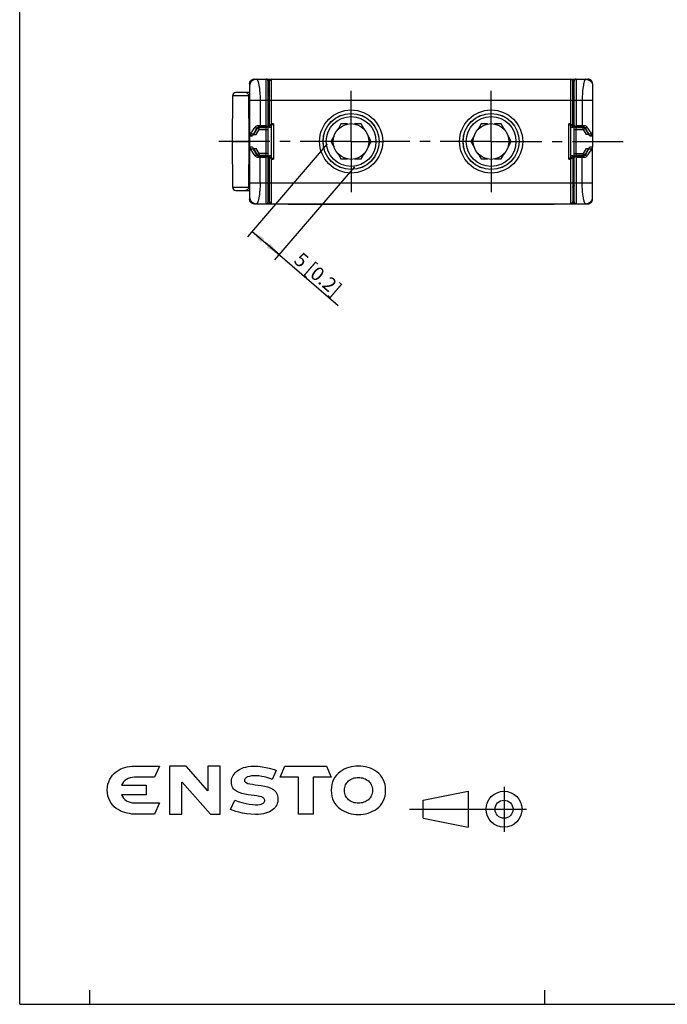
# Model space of a CAD drawing. Units: millimetres. Extents: x 12 to 202, y 7 to 290.
# Drawn here: x 17 to 110, y 7 to 148 of the extents above; entities that cross this region are included whole.
import ezdxf

# ---------------------------------------------------------------- set-up
doc = ezdxf.new("R2010")
doc.units = ezdxf.units.MM
doc.header["$LTSCALE"] = 19.36
doc.linetypes.add('CENTER', pattern=[0.6, 0.375, -0.075, 0.075, -0.075])
doc.layers.get('0').update_dxf_attribs({"linetype": 'CONTINUOUS'})
doc.layers.add('EDGEFEAT', color=7, linetype='CONTINUOUS')
doc.layers.add('NOGEOM', color=7, linetype='CONTINUOUS')
doc.styles.get("Standard").update_dxf_attribs({"font": 'arial.ttf'})
doc.dimstyles.new('DIMSTYLE_5', dxfattribs={"dimtxt": 2, "dimasz": 2, "dimexe": 1, "dimexo": 1.5, "dimgap": 0.5, "dimtad": 1, "dimdec": 0, "dimdsep": 46, "dimtxsty": 'STANDARD', "dimblk": '_FILLED', "dimblk1": '_FILLED', "dimblk2": '_FILLED', "dimcen": 0.09, "dimadec": 0, "dimazin": 0, "dimtp": 0.1, "dimtm": 0.1, "dimtfac": 1, "dimtdec": 0, "dimtofl": 0, "dimtmove": 0, "dimatfit": 3, "dimldrblk": '_FILLED', "dimfxl": 1, "dimtolj": 1, "dimarcsym": 0})

# ---------------------------------------------------------------- blocks, each defined once
blk = doc.blocks.new('SYMBOL_3_BL0', base_point=(49.39, 37.58))
at = {"color": 7, "linetype": 'CONTINUOUS'}
for p, q in [((31.67, 40.72), (32.01, 40.84)), ((32.01, 40.84), (32.35, 40.93)), ((32.35, 40.93), (32.69, 40.99)), ((32.69, 40.99), (33.03, 41.02)), ((33.03, 41.02), (33.38, 41.03)), ((33.38, 41.03), (36.95, 41.03)), ((36.95, 41.03), (36.26, 39.43)), ((40.77, 41.02), (38.39, 41.02)), ((38.39, 41.02), (38.39, 40.57)), ((43.88, 37.51), (40.77, 41.02)), ((45.65, 41.02), (43.88, 41.02)), ((43.88, 41.02), (43.88, 40.57)), ((45.65, 40.57), (45.65, 41.02)), ((48.67, 40.7), (48.95, 40.82)), ((48.95, 40.82), (49.29, 40.9)), ((49.29, 40.9), (49.65, 40.97)), ((49.65, 40.97), (50.03, 41.02)), ((50.03, 41.02), (50.47, 41.03)), ((50.47, 41.03), (51.05, 41.01)), ((51.05, 41.01), (51.62, 40.94)), ((51.62, 40.94), (52.15, 40.85)), ((52.15, 40.85), (52.61, 40.75)), ((54.21, 39.44), (54.88, 41.02)), ((54.88, 41.02), (60.82, 41.02)), ((60.82, 41.02), (61.51, 39.44)), ((64, 40.83), (63.68, 40.72)), ((64.35, 40.93), (64, 40.83)), ((64.7, 40.99), (64.35, 40.93)), ((65.03, 41.02), (64.7, 40.99)), ((65.38, 41.03), (65.03, 41.02)), ((65.73, 41.02), (65.38, 41.03)), ((66.08, 40.99), (65.73, 41.02)), ((66.41, 40.93), (66.08, 40.99)), ((66.76, 40.83), (66.41, 40.93)), ((67.1, 40.72), (66.76, 40.83)), ((29.86, 39.16), (30.04, 39.46)), ((30.04, 39.46), (30.26, 39.75)), ((30.26, 39.75), (30.5, 40)), ((30.5, 40), (30.76, 40.22)), ((30.76, 40.22), (31.05, 40.41)), ((31.05, 40.41), (31.36, 40.58)), ((31.36, 40.58), (31.67, 40.72)), ((33.08, 39.41), (32.78, 39.35)), ((33.39, 39.43), (33.08, 39.41)), ((36.26, 39.43), (33.39, 39.43)), ((38.39, 40.57), (38.39, 34.66)), ((43.88, 40.57), (43.88, 37.51)), ((45.65, 34.66), (45.65, 40.57)), ((47.32, 39.32), (47.41, 39.51)), ((47.41, 39.51), (47.5, 39.7)), ((47.5, 39.7), (47.62, 39.89)), ((47.62, 39.89), (47.78, 40.07)), ((47.78, 40.07), (47.96, 40.25)), ((47.96, 40.25), (48.16, 40.42)), ((48.16, 40.42), (48.4, 40.57)), ((48.4, 40.57), (48.67, 40.7)), ((49.43, 39.44), (49.34, 39.38)), ((49.55, 39.5), (49.43, 39.44)), ((49.82, 39.57), (49.55, 39.5)), ((50.11, 39.62), (49.82, 39.57)), ((50.37, 39.64), (50.11, 39.62)), ((50.79, 39.65), (50.37, 39.64)), ((51.16, 39.63), (50.79, 39.65)), ((51.56, 39.57), (51.16, 39.63)), ((51.94, 39.49), (51.56, 39.57)), ((52.3, 39.39), (51.94, 39.49)), ((52.87, 39.21), (52.3, 39.39)), ((52.61, 40.75), (53.33, 40.53)), ((53.65, 40.42), (53.08, 39.13)), ((53.33, 40.53), (53.65, 40.42)), ((56.81, 39.43), (54.21, 39.44)), ((56.81, 34.19), (56.81, 39.43)), ((61.51, 39.44), (58.93, 39.44)), ((58.93, 39.44), (58.93, 34.19)), ((62.02, 39.45), (61.84, 39.14)), ((62.24, 39.74), (62.02, 39.45)), ((62.49, 39.99), (62.24, 39.74)), ((62.75, 40.22), (62.49, 39.99)), ((63.04, 40.41), (62.75, 40.22)), ((63.35, 40.58), (63.04, 40.41)), ((63.68, 40.72), (63.35, 40.58)), ((64.97, 39.38), (65.18, 39.4)), ((65.18, 39.4), (65.38, 39.41)), ((65.38, 39.41), (65.59, 39.4)), ((65.59, 39.4), (65.79, 39.38)), ((67.41, 40.58), (67.1, 40.72)), ((67.72, 40.41), (67.41, 40.58)), ((68.01, 40.22), (67.72, 40.41)), ((68.29, 39.99), (68.01, 40.22)), ((68.53, 39.74), (68.29, 39.99)), ((68.74, 39.45), (68.53, 39.74)), ((68.92, 39.14), (68.74, 39.45)), ((29.51, 37.61), (29.54, 38.05)), ((29.54, 38.05), (29.61, 38.44)), ((29.61, 38.44), (29.72, 38.81)), ((29.72, 38.81), (29.86, 39.16)), ((31.66, 38.55), (31.54, 38.3)), ((31.54, 38.3), (35.05, 38.3)), ((31.83, 38.78), (31.66, 38.55)), ((32.02, 38.97), (31.83, 38.78)), ((32.25, 39.13), (32.02, 38.97)), ((32.5, 39.26), (32.25, 39.13)), ((32.78, 39.35), (32.5, 39.26)), ((35.05, 38.3), (35.05, 36.92)), ((40.17, 38.73), (40.19, 38.75)), ((40.17, 34.66), (40.17, 38.73)), ((40.19, 38.75), (44.26, 34.19)), ((47.23, 38.75), (47.24, 38.93)), ((47.25, 38.53), (47.23, 38.75)), ((47.24, 38.93), (47.27, 39.13)), ((47.29, 38.31), (47.25, 38.53)), ((47.27, 39.13), (47.32, 39.32)), ((47.35, 38.13), (47.29, 38.31)), ((47.43, 37.95), (47.35, 38.13)), ((49.13, 39.1), (49.12, 38.98)), ((49.12, 38.98), (49.13, 38.89)), ((49.18, 39.21), (49.13, 39.1)), ((49.13, 38.89), (49.18, 38.8)), ((49.24, 39.29), (49.18, 39.21)), ((49.18, 38.8), (49.24, 38.73)), ((49.34, 39.38), (49.24, 39.29)), ((49.24, 38.73), (49.33, 38.67)), ((49.33, 38.67), (49.57, 38.56)), ((49.57, 38.56), (49.87, 38.49)), ((49.87, 38.49), (50.23, 38.43)), ((50.23, 38.43), (50.63, 38.38)), ((50.63, 38.38), (51.51, 38.26)), ((51.51, 38.26), (51.95, 38.18)), ((51.95, 38.18), (52.39, 38.07)), ((52.39, 38.07), (52.78, 37.93)), ((53.08, 39.13), (52.87, 39.21)), ((61.52, 38.01), (61.49, 37.58)), ((61.59, 38.42), (61.52, 38.01)), ((61.7, 38.79), (61.59, 38.42)), ((61.84, 39.14), (61.7, 38.79)), ((63.4, 37.78), (63.43, 37.99)), ((63.43, 37.99), (63.47, 38.17)), ((63.47, 38.17), (63.55, 38.35)), ((63.55, 38.35), (63.63, 38.5)), ((63.63, 38.5), (63.73, 38.66)), ((63.73, 38.66), (63.85, 38.79)), ((63.85, 38.79), (63.97, 38.92)), ((63.97, 38.92), (64.11, 39.03)), ((64.11, 39.03), (64.27, 39.13)), ((64.27, 39.13), (64.43, 39.21)), ((64.43, 39.21), (64.6, 39.28)), ((64.6, 39.28), (64.78, 39.34)), ((64.78, 39.34), (64.97, 39.38)), ((65.79, 39.38), (65.98, 39.34)), ((65.98, 39.34), (66.16, 39.28)), ((66.16, 39.28), (66.34, 39.21)), ((66.34, 39.21), (66.5, 39.13)), ((66.5, 39.13), (66.65, 39.03)), ((66.65, 39.03), (66.8, 38.92)), ((66.8, 38.92), (66.93, 38.79)), ((66.93, 38.79), (67.04, 38.66)), ((67.04, 38.66), (67.13, 38.5)), ((67.13, 38.5), (67.22, 38.35)), ((67.22, 38.35), (67.29, 38.17)), ((67.29, 38.17), (67.34, 37.99)), ((67.34, 37.99), (67.37, 37.78)), ((69.07, 38.79), (68.92, 39.14)), ((69.19, 38.42), (69.07, 38.79)), ((69.25, 38.01), (69.19, 38.42)), ((69.27, 37.58), (69.25, 38.01)), ((29.54, 37.18), (29.51, 37.61)), ((29.61, 36.77), (29.54, 37.18)), ((29.72, 36.4), (29.61, 36.77)), ((35.05, 36.92), (31.54, 36.92)), ((31.54, 36.92), (31.66, 36.67)), ((31.66, 36.67), (31.83, 36.45)), ((47.54, 37.81), (47.43, 37.95)), ((47.67, 37.66), (47.54, 37.81)), ((47.81, 37.54), (47.67, 37.66)), ((47.97, 37.43), (47.81, 37.54)), ((48.15, 37.34), (47.97, 37.43)), ((48.33, 37.25), (48.15, 37.34)), ((48.74, 37.12), (48.33, 37.25)), ((49.17, 37.01), (48.74, 37.12)), ((49.61, 36.94), (49.17, 37.01)), ((50.49, 36.82), (49.61, 36.94)), ((50.89, 36.77), (50.49, 36.82)), ((51.25, 36.7), (50.89, 36.77)), ((51.56, 36.62), (51.25, 36.7)), ((51.68, 36.57), (51.56, 36.62)), ((52.78, 37.93), (52.97, 37.83)), ((52.97, 37.83), (53.14, 37.73)), ((53.14, 37.73), (53.31, 37.63)), ((53.31, 37.63), (53.45, 37.49)), ((53.45, 37.49), (53.57, 37.35)), ((53.57, 37.35), (53.68, 37.18)), ((53.68, 37.18), (53.78, 37)), ((53.78, 37), (53.84, 36.81)), ((53.84, 36.81), (53.87, 36.59)), ((53.87, 36.59), (53.89, 36.35)), ((61.49, 37.58), (61.52, 37.13)), ((61.52, 37.13), (61.59, 36.74)), ((61.59, 36.74), (61.7, 36.37)), ((63.39, 37.58), (63.4, 37.78)), ((63.4, 37.37), (63.39, 37.58)), ((63.43, 37.17), (63.4, 37.37)), ((63.47, 36.99), (63.43, 37.17)), ((63.55, 36.81), (63.47, 36.99)), ((63.63, 36.65), (63.55, 36.81)), ((63.73, 36.5), (63.63, 36.65)), ((67.13, 36.65), (67.04, 36.5)), ((67.22, 36.81), (67.13, 36.65)), ((67.29, 36.99), (67.22, 36.81)), ((67.34, 37.17), (67.29, 36.99)), ((67.37, 37.37), (67.34, 37.17)), ((67.37, 37.78), (67.37, 37.58)), ((67.37, 37.58), (67.37, 37.37)), ((69.07, 36.37), (69.19, 36.74)), ((69.19, 36.74), (69.25, 37.13)), ((69.25, 37.13), (69.27, 37.58)), ((29.86, 36.07), (29.72, 36.4)), ((30.04, 35.75), (29.86, 36.07)), ((30.26, 35.48), (30.04, 35.75)), ((30.5, 35.23), (30.26, 35.48)), ((30.76, 35), (30.5, 35.23)), ((31.83, 36.45), (32.02, 36.26)), ((32.02, 36.26), (32.25, 36.09)), ((32.25, 36.09), (32.5, 35.96)), ((32.5, 35.96), (32.78, 35.87)), ((32.78, 35.87), (33.08, 35.81)), ((33.08, 35.81), (33.39, 35.79)), ((33.39, 35.79), (36.95, 35.79)), ((36.95, 35.79), (36.26, 34.19)), ((47.12, 34.81), (47.71, 36.15)), ((47.71, 36.15), (48.2, 35.98)), ((48.2, 35.98), (48.93, 35.77)), ((48.93, 35.77), (49.35, 35.67)), ((49.35, 35.67), (49.79, 35.59)), ((49.79, 35.59), (50.24, 35.53)), ((50.24, 35.53), (50.67, 35.5)), ((50.67, 35.5), (51.03, 35.51)), ((51.03, 35.51), (51.25, 35.55)), ((51.25, 35.55), (51.47, 35.6)), ((51.47, 35.6), (51.68, 35.68)), ((51.79, 36.5), (51.68, 36.57)), ((51.68, 35.68), (51.85, 35.8)), ((51.88, 36.44), (51.79, 36.5)), ((51.85, 35.8), (51.91, 35.87)), ((51.94, 36.35), (51.88, 36.44)), ((51.91, 35.87), (51.95, 35.96)), ((51.98, 36.26), (51.94, 36.35)), ((51.95, 35.96), (51.99, 36.05)), ((52, 36.15), (51.98, 36.26)), ((51.99, 36.05), (52, 36.15)), ((53.6, 35.31), (53.47, 35.12)), ((53.71, 35.5), (53.6, 35.31)), ((53.79, 35.71), (53.71, 35.5)), ((53.85, 35.91), (53.79, 35.71)), ((53.87, 36.13), (53.85, 35.91)), ((53.89, 36.35), (53.87, 36.13)), ((61.7, 36.37), (61.84, 36.02)), ((61.84, 36.02), (62.02, 35.71)), ((62.02, 35.71), (62.24, 35.42)), ((62.24, 35.42), (62.49, 35.17)), ((63.85, 36.35), (63.73, 36.5)), ((63.97, 36.23), (63.85, 36.35)), ((64.11, 36.13), (63.97, 36.23)), ((64.27, 36.02), (64.11, 36.13)), ((64.43, 35.93), (64.27, 36.02)), ((64.6, 35.87), (64.43, 35.93)), ((64.78, 35.81), (64.6, 35.87)), ((64.97, 35.78), (64.78, 35.81)), ((65.18, 35.75), (64.97, 35.78)), ((65.38, 35.74), (65.18, 35.75)), ((65.59, 35.75), (65.38, 35.74)), ((65.79, 35.78), (65.59, 35.75)), ((65.98, 35.81), (65.79, 35.78)), ((66.16, 35.87), (65.98, 35.81)), ((66.34, 35.93), (66.16, 35.87)), ((66.5, 36.02), (66.34, 35.93)), ((66.65, 36.13), (66.5, 36.02)), ((66.8, 36.23), (66.65, 36.13)), ((66.93, 36.35), (66.8, 36.23)), ((67.04, 36.5), (66.93, 36.35)), ((68.29, 35.17), (68.53, 35.42)), ((68.53, 35.42), (68.74, 35.71)), ((68.74, 35.71), (68.92, 36.02)), ((68.92, 36.02), (69.07, 36.37)), ((31.05, 34.81), (30.76, 35)), ((31.36, 34.64), (31.05, 34.81)), ((31.67, 34.49), (31.36, 34.64)), ((32.01, 34.39), (31.67, 34.49)), ((32.35, 34.3), (32.01, 34.39)), ((32.68, 34.24), (32.35, 34.3)), ((33.03, 34.19), (32.68, 34.24)), ((33.37, 34.18), (33.03, 34.19)), ((33.38, 34.18), (33.37, 34.18)), ((36.26, 34.19), (33.38, 34.18)), ((38.39, 34.66), (38.39, 34.19)), ((38.39, 34.19), (40.17, 34.19)), ((40.17, 34.19), (40.17, 34.66)), ((44.26, 34.19), (45.65, 34.19)), ((45.65, 34.19), (45.65, 34.66)), ((47.5, 34.67), (47.12, 34.81)), ((47.86, 34.55), (47.5, 34.67)), ((48.31, 34.43), (47.86, 34.55)), ((48.82, 34.31), (48.31, 34.43)), ((49.4, 34.22), (48.82, 34.31)), ((50.03, 34.15), (49.4, 34.22)), ((50.68, 34.12), (50.03, 34.15)), ((51.09, 34.13), (50.68, 34.12)), ((51.46, 34.17), (51.09, 34.13)), ((51.81, 34.23), (51.46, 34.17)), ((52.12, 34.3), (51.81, 34.23)), ((52.41, 34.4), (52.12, 34.3)), ((52.67, 34.52), (52.41, 34.4)), ((52.91, 34.65), (52.67, 34.52)), ((53.12, 34.79), (52.91, 34.65)), ((53.31, 34.95), (53.12, 34.79)), ((53.47, 35.12), (53.31, 34.95)), ((58.93, 34.19), (56.81, 34.19)), ((62.49, 35.17), (62.75, 34.94)), ((62.75, 34.94), (63.04, 34.75)), ((63.04, 34.75), (63.35, 34.58)), ((63.35, 34.58), (63.68, 34.43)), ((63.68, 34.43), (64, 34.31)), ((64, 34.31), (64.35, 34.23)), ((64.35, 34.23), (64.7, 34.17)), ((64.7, 34.17), (65.03, 34.13)), ((65.03, 34.13), (65.38, 34.12)), ((65.38, 34.12), (65.73, 34.13)), ((65.73, 34.13), (66.08, 34.17)), ((66.08, 34.17), (66.41, 34.23)), ((66.41, 34.23), (66.76, 34.31)), ((66.76, 34.31), (67.1, 34.43)), ((67.1, 34.43), (67.41, 34.58)), ((67.41, 34.58), (67.72, 34.75)), ((67.72, 34.75), (68.01, 34.94)), ((68.01, 34.94), (68.29, 35.17))]:
    blk.add_line(p, q, dxfattribs=at)
blk = doc.blocks.new('_FILLED')
at = {"color": 0, "linetype": 'BYBLOCK'}
blk.add_solid([(0, 0), (-1, 0.2), (-1, -0.2)], dxfattribs=at)
blk = doc.blocks.new('*D6')
at = {"color": 2, "linetype": 'CONTINUOUS'}
for p, q in [((60.94, 129.95), (49.54, 116.67)), ((64.8, 126.63), (53.4, 113.35)), ((50.19, 117.42), (52.12, 115.77)), ((54.05, 114.11), (52.12, 115.77)), ((52.12, 115.77), (62.49, 106.86))]:
    blk.add_line(p, q, dxfattribs=at)
at = {"color": 2, "linetype": 'CONTINUOUS', "xscale": 2, "yscale": 2, "zscale": 2}
for p, rotation in [((50.19, 117.42), 139.3429118494), ((54.05, 114.11), 319.3429118494)]:
    blk.add_blockref('_FILLED', p, dxfattribs=dict(at, rotation=rotation))
at = {"color": 2, "linetype": 'CONTINUOUS', "insert": (57.31, 114.6), "char_height": 2, "width": 8.9814, "attachment_point": 1, "rotation": 319.3429, "line_spacing_factor": 0.9}
blk.add_mtext('5{\\Ftxt.shx;\\W1.000000;\\H2.000000; }[0.2]', dxfattribs=at)

msp = doc.modelspace()

# ---------------------------------------------------------------- linework, layer by layer
at = {"color": 7, "linetype": 'CONTINUOUS'}
for p, q in [((17, 7), (17, 290)), ((47.392, 136.773), (47.336, 130.268)), ((52.936, 132.268), (52.686, 132.268)), ((62.892, 132.768), (62.422, 131.953)), ((63.833, 132.768), (62.892, 132.768)), ((65.779, 132.768), (64.838, 132.768)), ((66.249, 131.953), (65.779, 132.768)), ((82.892, 132.768), (82.422, 131.953)), ((83.833, 132.768), (82.892, 132.768)), ((85.779, 132.768), (84.838, 132.768)), ((86.249, 131.953), (85.779, 132.768)), ((95.986, 132.268), (95.736, 132.268)), ((49.836, 131.068), (49.836, 129.468)), ((49.836, 131.068), (50.241, 131.068)), ((50.243, 131.074), (50.24, 131.068)), ((50.357, 131.282), (50.243, 131.074)), ((61.919, 131.083), (61.449, 130.268)), ((67.222, 130.268), (66.752, 131.083)), ((81.919, 131.083), (81.449, 130.268)), ((87.222, 130.268), (86.752, 131.083)), ((98.429, 131.074), (98.315, 131.282)), ((98.429, 131.074), (98.432, 131.068)), ((98.431, 131.068), (98.836, 131.068)), ((98.836, 131.068), (98.836, 129.468)), ((47.336, 130.268), (47.392, 123.764)), ((47.336, 130.268), (49.836, 130.268)), ((50.241, 129.468), (49.836, 129.468)), ((50.243, 129.462), (50.24, 129.468)), ((50.243, 129.462), (50.357, 129.255)), ((61.449, 130.268), (61.919, 129.453)), ((66.752, 129.453), (67.222, 130.268)), ((81.449, 130.268), (81.919, 129.453)), ((86.752, 129.453), (87.222, 130.268)), ((98.315, 129.255), (98.429, 129.462)), ((98.429, 129.462), (98.432, 129.468)), ((98.836, 129.468), (98.431, 129.468)), ((52.686, 128.268), (52.936, 128.268)), ((62.422, 128.583), (62.892, 127.768)), ((65.779, 127.768), (66.249, 128.583)), ((82.422, 128.583), (82.892, 127.768)), ((85.779, 127.768), (86.249, 128.583)), ((95.736, 128.268), (95.986, 128.268)), ((62.892, 127.768), (63.833, 127.768)), ((64.838, 127.768), (65.779, 127.768)), ((82.892, 127.768), (83.833, 127.768)), ((84.838, 127.768), (85.779, 127.768)), ((55.336, 121.368), (55.336, 121.268)), ((93.336, 121.268), (55.336, 121.268)), ((93.336, 121.368), (93.336, 121.268)), ((74.615, 36.151), (81.039, 37.436)), ((81.039, 37.436), (81.039, 32.297)), ((74.615, 33.582), (74.615, 36.151)), ((74.615, 33.582), (81.039, 32.297)), ((17, 7), (202, 7))]:
    msp.add_line(p, q, dxfattribs=at)
at = {"color": 9, "linetype": 'CONTINUOUS'}
for p, q in [((57.336, 121.368), (57.336, 121.268)), ((91.336, 121.368), (91.336, 121.268))]:
    msp.add_line(p, q, dxfattribs=at)
at = {"color": 2, "linetype": 'CONTINUOUS'}
for p, q in [((86.178, 38.079), (86.178, 31.654)), ((72.688, 34.866), (89.39, 34.866)), ((27, 7), (27, 9)), ((92, 7), (92, 9))]:
    msp.add_line(p, q, dxfattribs=at)
at = {"color": 9, "linetype": 'CONTINUOUS'}
for centre in [(64.336, 130.268), (84.336, 130.268)]:
    msp.add_circle(centre, 4.509, dxfattribs=at)
at = {"color": 7, "linetype": 'CONTINUOUS'}
for centre, radius in [((64.336, 130.268), 4.009), ((64.336, 130.268), 4), ((84.336, 130.268), 4.009), ((84.336, 130.268), 4), ((64.336, 130.268), 2.55), ((84.336, 130.268), 2.55), ((86.178, 34.866), 2.57), ((86.178, 34.866), 1.285)]:
    msp.add_circle(centre, radius, dxfattribs=at)
at = {"color": 9, "linetype": 'CONTINUOUS'}
for centre, radius, start, end in [((200.968, 45.821), 173.168, 150.07925, 150.42848), ((-52.303, 214.719), 173.176, 330.07926, 330.42847)]:
    msp.add_arc(centre, radius, start, end, dxfattribs=at)
at = {"color": 7, "linetype": 'CONTINUOUS'}
for points, knots in [([(49.906, 131.227), (49.931, 131.256), (49.98, 131.297), (50.062, 131.34), (50.129, 131.364), (50.194, 131.377), (50.25, 131.383), (50.302, 131.379), (50.344, 131.367), (50.367, 131.345), (50.371, 131.322), (50.366, 131.301), (50.36, 131.288), (50.357, 131.282)], [0, 0, 0, 0, 0.2015555, 0.3274885, 0.4799955, 0.5698377, 0.66996, 0.769985, 0.8439109, 0.8899816, 0.9259413, 0.9617717, 1, 1, 1, 1]), ([(98.315, 131.282), (98.311, 131.288), (98.305, 131.301), (98.3, 131.322), (98.305, 131.345), (98.328, 131.367), (98.369, 131.379), (98.422, 131.383), (98.478, 131.377), (98.542, 131.363), (98.609, 131.34), (98.691, 131.297), (98.74, 131.256), (98.766, 131.226)], [0, 0, 0, 0, 0.0382354, 0.0740712, 0.1100456, 0.1561812, 0.230242, 0.3303441, 0.4304437, 0.5202443, 0.6726779, 0.7985429, 1, 1, 1, 1]), ([(50.357, 129.255), (50.36, 129.248), (50.366, 129.235), (50.371, 129.215), (50.367, 129.191), (50.344, 129.169), (50.303, 129.157), (50.25, 129.154), (50.194, 129.159), (50.13, 129.173), (50.063, 129.196), (49.981, 129.239), (49.932, 129.28), (49.906, 129.309)], [0, 0, 0, 0, 0.0382162, 0.0740377, 0.1099716, 0.1559346, 0.229625, 0.3295189, 0.4296825, 0.519594, 0.6722228, 0.7982732, 1, 1, 1, 1]), ([(98.765, 129.309), (98.74, 129.28), (98.69, 129.239), (98.609, 129.196), (98.541, 129.173), (98.477, 129.159), (98.421, 129.154), (98.369, 129.157), (98.327, 129.169), (98.305, 129.191), (98.3, 129.215), (98.305, 129.235), (98.311, 129.248), (98.315, 129.255)], [0, 0, 0, 0, 0.2017308, 0.3277844, 0.4804172, 0.5703317, 0.6704959, 0.7703851, 0.8440706, 0.8900295, 0.9259629, 0.9617841, 1, 1, 1, 1])]:
    msp.add_open_spline(points, degree=3, knots=knots, dxfattribs=at)
at = {"color": 9, "linetype": 'CONTINUOUS'}
for points, knots in [([(97.791, 132.198), (97.838, 132.116), (98.013, 131.81), (98.188, 131.505), (98.315, 131.282)], [0, 0, 0, 0, 0.2695381, 1, 1, 1, 1]), ([(50.88, 128.338), (50.833, 128.421), (50.658, 128.726), (50.483, 129.031), (50.357, 129.255)], [0, 0, 0, 0, 0.2695405, 1, 1, 1, 1])]:
    msp.add_open_spline(points, degree=3, knots=knots, dxfattribs=at)
at = {"layer": 'EDGEFEAT', "color": 7, "linetype": 'CONTINUOUS'}
for p, q in [((49.836, 138.498), (49.836, 138.518)), ((49.836, 138.498), (49.836, 131.068)), ((50.506, 139.168), (98.165, 139.168)), ((52.486, 121.668), (52.486, 138.868)), ((52.686, 132.268), (52.686, 138.868)), ((95.986, 132.268), (95.986, 138.868)), ((96.186, 121.668), (96.186, 138.868)), ((98.836, 138.499), (98.836, 131.068)), ((49.836, 137.268), (47.893, 137.268)), ((52.486, 136.594), (52.486, 136.584)), ((52.486, 136.587), (52.486, 136.594)), ((96.185, 136.594), (96.186, 136.584)), ((52.686, 135.401), (52.486, 135.401)), ((96.186, 135.401), (95.986, 135.401)), ((51.185, 132.271), (52.186, 132.271)), ((51.336, 132.349), (52.186, 132.349)), ((52.986, 132.807), (52.686, 132.507)), ((53.236, 132.807), (52.936, 132.507)), ((52.936, 132.507), (52.936, 128.029)), ((95.736, 132.507), (95.436, 132.807)), ((95.986, 132.507), (95.686, 132.807)), ((95.736, 128.029), (95.736, 132.507)), ((96.486, 132.349), (97.336, 132.349)), ((96.486, 132.271), (97.487, 132.271)), ((49.836, 131.074), (49.836, 131.068)), ((50.356, 131.268), (50.779, 131.268)), ((50.433, 131.268), (50.925, 132.121)), ((97.746, 132.121), (98.239, 131.268)), ((98.315, 131.268), (97.892, 131.268)), ((98.836, 131.068), (98.835, 131.074)), ((49.836, 129.468), (49.836, 129.462)), ((49.836, 129.432), (49.836, 122.039)), ((98.835, 129.462), (98.836, 129.468)), ((98.836, 122.039), (98.836, 129.468)), ((50.356, 129.268), (50.779, 129.268)), ((50.925, 128.416), (50.433, 129.268)), ((52.186, 128.266), (51.185, 128.266)), ((52.186, 128.187), (51.336, 128.187)), ((52.686, 121.668), (52.686, 128.268)), ((52.686, 128.029), (52.986, 127.729)), ((52.936, 128.029), (53.236, 127.729)), ((95.436, 127.729), (95.736, 128.029)), ((95.686, 127.729), (95.986, 128.029)), ((95.986, 128.268), (95.986, 121.668)), ((97.487, 128.266), (96.486, 128.266)), ((97.336, 128.187), (96.486, 128.187)), ((98.239, 129.268), (97.746, 128.416)), ((97.892, 129.268), (98.315, 129.268)), ((52.686, 125.135), (52.486, 125.135)), ((52.486, 123.943), (52.486, 123.953)), ((96.186, 125.135), (95.986, 125.135)), ((96.185, 123.943), (96.186, 123.953)), ((96.186, 123.95), (96.185, 123.943)), ((47.893, 123.268), (49.836, 123.268)), ((49.836, 122.023), (49.836, 122.039)), ((50.506, 121.368), (98.165, 121.368))]:
    msp.add_line(p, q, dxfattribs=at)
at = {"layer": 'EDGEFEAT', "color": 9, "linetype": 'CONTINUOUS'}
for p, q in [((52.186, 132.549), (52.186, 139.168)), ((52.686, 138.868), (52.486, 138.868)), ((52.986, 132.807), (52.986, 139.168)), ((52.986, 139.164), (95.686, 139.164)), ((95.686, 139.168), (95.686, 132.807)), ((95.986, 138.868), (96.186, 138.868)), ((96.486, 139.168), (96.486, 132.549)), ((49.836, 136.773), (47.392, 136.773)), ((49.76, 130.268), (49.707, 136.773)), ((52.686, 137.205), (52.486, 137.205)), ((52.638, 136.755), (52.686, 136.742)), ((95.986, 137.205), (96.186, 137.205)), ((95.986, 136.742), (96.033, 136.755)), ((49.836, 136.168), (52.486, 136.168)), ((51.336, 136.168), (51.336, 132.349)), ((52.686, 136.164), (95.986, 136.164)), ((96.186, 136.168), (98.836, 136.168)), ((97.336, 136.168), (97.336, 132.349)), ((51.109, 132.549), (52.186, 132.549)), ((51.139, 132.349), (51.185, 132.271)), ((51.139, 132.349), (51.336, 132.349)), ((51.185, 131.971), (51.185, 132.271)), ((52.186, 128.187), (52.186, 132.349)), ((52.936, 132.507), (52.686, 132.507)), ((53.236, 132.807), (52.986, 132.807)), ((53.236, 132.807), (53.236, 127.729)), ((95.686, 132.807), (95.436, 132.807)), ((95.436, 127.729), (95.436, 132.807)), ((95.986, 132.507), (95.736, 132.507)), ((96.486, 132.549), (97.562, 132.549)), ((96.486, 128.187), (96.486, 132.349)), ((97.336, 132.349), (97.532, 132.349)), ((97.487, 132.271), (97.532, 132.349)), ((97.487, 131.971), (97.487, 132.271)), ((50.243, 131.074), (49.836, 131.074)), ((50.779, 131.268), (51.185, 131.971)), ((50.88, 132.198), (50.925, 132.121)), ((51.185, 131.971), (50.925, 132.121)), ((51.185, 131.971), (52.486, 131.971)), ((96.186, 131.971), (97.487, 131.971)), ((97.487, 131.971), (97.746, 132.121)), ((97.487, 131.971), (97.892, 131.268)), ((97.746, 132.121), (97.791, 132.198)), ((98.835, 131.074), (98.429, 131.074)), ((49.707, 123.764), (49.76, 130.268)), ((50.243, 129.462), (49.836, 129.462)), ((98.835, 129.462), (98.429, 129.462)), ((51.185, 128.566), (50.779, 129.268)), ((50.88, 128.338), (50.925, 128.416)), ((51.185, 128.566), (50.925, 128.416)), ((51.139, 128.187), (51.185, 128.266)), ((51.336, 128.187), (51.139, 128.187)), ((51.185, 128.566), (51.185, 128.266)), ((52.486, 128.566), (51.185, 128.566)), ((51.336, 124.368), (51.336, 128.187)), ((52.686, 128.029), (52.936, 128.029)), ((95.736, 128.029), (95.986, 128.029)), ((96.186, 128.566), (97.487, 128.566)), ((97.336, 124.368), (97.336, 128.187)), ((97.532, 128.187), (97.336, 128.187)), ((97.892, 129.268), (97.487, 128.566)), ((97.487, 128.566), (97.746, 128.416)), ((97.487, 128.566), (97.487, 128.266)), ((97.487, 128.266), (97.532, 128.187)), ((97.746, 128.416), (97.791, 128.338)), ((52.186, 127.987), (51.109, 127.987)), ((52.186, 121.368), (52.186, 127.987)), ((52.986, 121.368), (52.986, 127.729)), ((52.986, 127.729), (53.236, 127.729)), ((95.436, 127.729), (95.686, 127.729)), ((95.686, 127.729), (95.686, 121.368)), ((97.562, 127.987), (96.486, 127.987)), ((96.486, 127.987), (96.486, 121.368)), ((49.836, 124.368), (52.486, 124.368)), ((52.686, 123.794), (52.638, 123.782)), ((52.686, 124.373), (95.986, 124.373)), ((96.033, 123.782), (95.986, 123.794)), ((96.186, 124.368), (98.836, 124.368)), ((47.392, 123.764), (49.836, 123.764)), ((52.686, 123.331), (52.486, 123.331)), ((95.986, 123.331), (96.186, 123.331)), ((52.686, 121.668), (52.486, 121.668)), ((52.986, 121.373), (95.686, 121.373)), ((95.986, 121.668), (96.186, 121.668))]:
    msp.add_line(p, q, dxfattribs=at)
at = {"layer": 'EDGEFEAT', "color": 7, "linetype": 'CONTINUOUS'}
for points in [[(50.506, 139.168), (50.413, 139.162), (50.205, 139.097), (50.029, 138.969), (49.903, 138.791), (49.841, 138.582), (49.836, 138.518)], [(98.836, 138.499), (98.831, 138.581), (98.769, 138.79), (98.643, 138.968), (98.467, 139.097), (98.259, 139.162), (98.165, 139.168)], [(49.836, 122.023), (49.842, 121.944), (49.908, 121.736), (50.037, 121.56), (50.215, 121.434), (50.424, 121.373), (50.506, 121.368)], [(98.165, 121.368), (98.248, 121.373), (98.457, 121.435), (98.635, 121.56), (98.764, 121.737), (98.829, 121.944), (98.836, 122.039)]]:
    msp.add_lwpolyline(points, dxfattribs=at)
for centre, radius, start, end in [((52.186, 138.868), 0.3, 0, 90), ((96.486, 138.868), 0.3, 90, 180), ((47.892, 136.768), 0.5, 89.99986, 179.5), ((52.786, 136.584), 0.3, 109.95479, 178.09757), ((52.781, 136.497), 0.295, 108.95901, 119.66661), ((95.89, 136.497), 0.295, 17.86541, 71.04631), ((95.886, 136.584), 0.3, 1.90481, 70.04522), ((51.185, 131.971), 0.3, 90.00217, 129.89982), ((52.183, 132.652), 0.303, 270.46849, 306.42747), ((52.186, 132.566), 0.295, 270.0042, 272.95089), ((52.186, 132.571), 0.3, 314.76078, 0.00013), ((96.481, 132.648), 0.295, 179.9974, 192.47283), ((96.486, 132.571), 0.3, 179.99987, 225.23922), ((96.488, 132.652), 0.303, 233.57253, 269.53151), ((96.486, 132.566), 0.295, 267.04911, 269.9958), ((97.487, 131.971), 0.3, 50.10018, 89.99783), ((51.185, 128.566), 0.3, 230.10018, 269.99783), ((52.186, 127.97), 0.295, 87.04911, 89.9958), ((52.183, 127.884), 0.303, 53.57253, 89.53151), ((52.186, 127.966), 0.3, 359.99987, 45.23922), ((96.486, 127.966), 0.3, 134.76078, 180.00013), ((96.488, 127.884), 0.303, 90.46849, 126.42747), ((96.486, 127.97), 0.295, 90.0042, 92.95089), ((97.487, 128.566), 0.3, 270.00217, 309.89982), ((52.191, 127.888), 0.295, 359.9974, 12.47283), ((52.786, 123.953), 0.3, 181.90481, 250.04522), ((52.781, 124.039), 0.295, 197.86541, 251.04631), ((95.886, 123.953), 0.3, 289.95479, 358.09757), ((47.892, 123.768), 0.5, 180.5, 270.00014), ((95.89, 124.039), 0.295, 288.95901, 299.66661), ((52.186, 121.668), 0.3, 270, 360), ((96.486, 121.668), 0.3, 180, 270)]:
    msp.add_arc(centre, radius, start, end, dxfattribs=at)
at = {"layer": 'EDGEFEAT', "color": 9, "linetype": 'CONTINUOUS'}
for centre, start, end in [((52.986, 138.864), 89.99891, 179.99891), ((95.686, 138.864), 0.00109, 90.00109), ((52.986, 121.673), 180.00109, 270.00109), ((95.686, 121.673), 269.99891, 359.99891)]:
    msp.add_arc(centre, 0.3, start, end, dxfattribs=at)
at = {"layer": 'EDGEFEAT', "color": 7, "linetype": 'CONTINUOUS'}
for centre, major_axis, ratio, start_param, end_param in [((52.986, 138.868), (0, 0.3), 0.9999619, 0, 1.5707963), ((95.686, 138.868), (0, 0.3), 0.9999619, -1.5707963, 0), ((51.336, 131.062), (1.5, 0), 0.3639702, 9.1179645, 9.4019746), ((97.336, 131.062), (1.5, 0), 0.3639702, 6.3059886, 6.5895326), ((97.336, 129.475), (1.5, 0), 0.3639702, -0.3076427, -0.0228033), ((52.986, 121.668), (0, 0.3), 0.9999619, -4.712389, -3.1415927), ((95.686, 121.668), (0, 0.3), 0.9999619, -3.1415927, -1.5707963)]:
    msp.add_ellipse(centre, major_axis=major_axis, ratio=ratio, start_param=start_param, end_param=end_param, dxfattribs=at)
for points, knots in [([(49.836, 138.518), (49.839, 138.603), (49.878, 138.775), (50.028, 138.99), (50.248, 139.134), (50.421, 139.168), (50.506, 139.168)], [0, 0, 0, 0, 0.2497608, 0.5000876, 0.7503872, 1, 1, 1, 1]), ([(52.486, 136.496), (52.486, 136.506), (52.488, 136.546), (52.498, 136.586), (52.51, 136.613)], [0, 0, 0, 0, 0.2585169, 1, 1, 1, 1]), ([(52.51, 136.613), (52.523, 136.644), (52.558, 136.699), (52.609, 136.739), (52.635, 136.754)], [0, 0, 0, 0, 0.5295519, 1, 1, 1, 1]), ([(96.171, 136.588), (96.173, 136.58), (96.182, 136.551), (96.186, 136.519), (96.186, 136.496)], [0, 0, 0, 0, 0.2442679, 1, 1, 1, 1]), ([(52.186, 132.549), (52.201, 132.537), (52.259, 132.489), (52.318, 132.442), (52.363, 132.408)], [0, 0, 0, 0, 0.2603715, 1, 1, 1, 1]), ([(52.486, 132.648), (52.486, 132.605), (52.47, 132.536), (52.42, 132.457), (52.383, 132.424), (52.363, 132.408)], [0, 0, 0, 0, 0.4728961, 0.7263891, 1, 1, 1, 1]), ([(96.308, 132.408), (96.279, 132.431), (96.227, 132.484), (96.2, 132.552), (96.193, 132.585)], [0, 0, 0, 0, 0.5236811, 1, 1, 1, 1]), ([(96.308, 132.408), (96.323, 132.419), (96.383, 132.465), (96.441, 132.513), (96.486, 132.549)], [0, 0, 0, 0, 0.2344706, 1, 1, 1, 1]), ([(49.836, 129.462), (49.838, 129.436), (49.853, 129.379), (49.886, 129.332), (49.906, 129.309)], [0, 0, 0, 0, 0.4680297, 1, 1, 1, 1]), ([(52.363, 128.128), (52.349, 128.117), (52.289, 128.071), (52.23, 128.024), (52.186, 127.987)], [0, 0, 0, 0, 0.2344706, 1, 1, 1, 1]), ([(52.363, 128.128), (52.393, 128.105), (52.444, 128.053), (52.471, 127.985), (52.479, 127.952)], [0, 0, 0, 0, 0.5236811, 1, 1, 1, 1]), ([(96.186, 127.888), (96.186, 127.932), (96.201, 128), (96.252, 128.079), (96.288, 128.112), (96.308, 128.128)], [0, 0, 0, 0, 0.4728961, 0.7263891, 1, 1, 1, 1]), ([(96.486, 127.987), (96.47, 127.999), (96.412, 128.047), (96.353, 128.095), (96.308, 128.128)], [0, 0, 0, 0, 0.2603715, 1, 1, 1, 1]), ([(52.5, 123.949), (52.498, 123.956), (52.49, 123.986), (52.486, 124.017), (52.486, 124.04)], [0, 0, 0, 0, 0.2442679, 1, 1, 1, 1]), ([(96.162, 123.923), (96.148, 123.892), (96.113, 123.838), (96.062, 123.798), (96.036, 123.783)], [0, 0, 0, 0, 0.5295519, 1, 1, 1, 1]), ([(96.186, 124.04), (96.186, 124.03), (96.183, 123.99), (96.173, 123.95), (96.162, 123.923)], [0, 0, 0, 0, 0.2585169, 1, 1, 1, 1]), ([(50.506, 121.368), (50.421, 121.368), (50.247, 121.402), (50.027, 121.547), (49.876, 121.764), (49.838, 121.937), (49.836, 122.023)], [0, 0, 0, 0, 0.2496221, 0.4999307, 0.7502614, 1, 1, 1, 1])]:
    msp.add_open_spline(points, degree=3, knots=knots, dxfattribs=at)
at = {"layer": 'EDGEFEAT', "color": 9, "linetype": 'CONTINUOUS'}
for points, knots in [([(50.836, 139.168), (50.707, 139.168), (50.444, 139.114), (50.113, 138.891), (49.889, 138.56), (49.836, 138.297), (49.836, 138.168)], [0, 0, 0, 0, 0.2486776, 0.5, 0.7513224, 1, 1, 1, 1]), ([(50.836, 139.168), (50.869, 139.168), (50.919, 139.115), (50.964, 139.034), (51.007, 138.934), (51.048, 138.809), (51.089, 138.659), (51.128, 138.485), (51.181, 138.21), (51.238, 137.821), (51.312, 137.112), (51.336, 136.553), (51.336, 136.168)], [0, 0, 0, 0, 0.032281, 0.0590073, 0.093684, 0.136339, 0.1867664, 0.2446181, 0.3094414, 0.457758, 0.626547, 1, 1, 1, 1]), ([(52.72, 139.004), (52.686, 139.038), (52.602, 139.09), (52.423, 139.152), (52.28, 139.168), (52.186, 139.168)], [0, 0, 0, 0, 0.2548712, 0.5051119, 1, 1, 1, 1]), ([(96.486, 139.168), (96.392, 139.168), (96.249, 139.152), (96.069, 139.09), (95.986, 139.038), (95.951, 139.004)], [0, 0, 0, 0, 0.4948864, 0.7451292, 1, 1, 1, 1]), ([(97.836, 139.168), (97.802, 139.168), (97.752, 139.115), (97.707, 139.034), (97.665, 138.934), (97.624, 138.809), (97.583, 138.659), (97.543, 138.485), (97.49, 138.21), (97.433, 137.821), (97.36, 137.112), (97.336, 136.553), (97.336, 136.168)], [0, 0, 0, 0, 0.032281, 0.0590073, 0.093684, 0.136339, 0.1867664, 0.2446181, 0.3094414, 0.457758, 0.626547, 1, 1, 1, 1]), ([(97.836, 139.168), (97.965, 139.168), (98.227, 139.114), (98.558, 138.891), (98.782, 138.56), (98.836, 138.297), (98.836, 138.168)], [0, 0, 0, 0, 0.2486776, 0.5, 0.7513224, 1, 1, 1, 1]), ([(98.836, 138.499), (98.835, 138.586), (98.8, 138.762), (98.651, 138.984), (98.428, 139.133), (98.252, 139.168), (98.165, 139.168)], [0, 0, 0, 0, 0.2496469, 0.5000048, 0.7503603, 1, 1, 1, 1]), ([(49.707, 136.773), (49.706, 136.837), (49.682, 136.966), (49.578, 137.131), (49.422, 137.242), (49.298, 137.268), (49.237, 137.268)], [0, 0, 0, 0, 0.2571367, 0.5101191, 0.7571854, 1, 1, 1, 1]), ([(49.906, 131.227), (50.008, 131.384), (50.242, 131.741), (50.478, 132.098), (50.61, 132.298)], [0, 0, 0, 0, 0.4387909, 1, 1, 1, 1]), ([(50.61, 132.298), (50.663, 132.377), (50.818, 132.507), (51.012, 132.549), (51.109, 132.549)], [0, 0, 0, 0, 0.493127, 1, 1, 1, 1]), ([(50.61, 132.298), (50.636, 132.278), (50.678, 132.252), (50.735, 132.223), (50.776, 132.206), (50.812, 132.194), (50.843, 132.188), (50.866, 132.188), (50.878, 132.194), (50.88, 132.198)], [0, 0, 0, 0, 0.3251427, 0.4888697, 0.640528, 0.7718801, 0.8765952, 0.9510463, 1, 1, 1, 1]), ([(50.88, 132.198), (50.905, 132.242), (50.981, 132.32), (51.086, 132.349), (51.139, 132.349)], [0, 0, 0, 0, 0.488816, 1, 1, 1, 1]), ([(51.109, 132.549), (51.109, 132.524), (51.111, 132.477), (51.116, 132.415), (51.124, 132.374), (51.132, 132.355), (51.137, 132.349), (51.139, 132.349)], [0, 0, 0, 0, 0.3697589, 0.6862544, 0.9025557, 0.9651577, 1, 1, 1, 1]), ([(97.562, 132.549), (97.562, 132.524), (97.561, 132.477), (97.555, 132.415), (97.547, 132.374), (97.54, 132.355), (97.534, 132.349), (97.532, 132.349)], [0, 0, 0, 0, 0.3696739, 0.6861601, 0.9025166, 0.9651492, 1, 1, 1, 1]), ([(97.532, 132.349), (97.585, 132.349), (97.69, 132.32), (97.766, 132.242), (97.791, 132.198)], [0, 0, 0, 0, 0.5111426, 1, 1, 1, 1]), ([(97.562, 132.549), (97.659, 132.549), (97.807, 132.516), (97.97, 132.41), (98.034, 132.338), (98.061, 132.298)], [0, 0, 0, 0, 0.5046799, 0.7521189, 1, 1, 1, 1]), ([(98.061, 132.298), (98.035, 132.278), (97.994, 132.252), (97.937, 132.223), (97.896, 132.206), (97.859, 132.194), (97.828, 132.188), (97.806, 132.188), (97.794, 132.194), (97.791, 132.198)], [0, 0, 0, 0, 0.3251387, 0.4888649, 0.6405242, 0.7718789, 0.8765962, 0.9510473, 1, 1, 1, 1]), ([(98.061, 132.298), (98.193, 132.098), (98.429, 131.741), (98.664, 131.384), (98.766, 131.226)], [0, 0, 0, 0, 0.5613097, 1, 1, 1, 1]), ([(50.61, 128.238), (50.478, 128.438), (50.242, 128.795), (50.008, 129.152), (49.906, 129.309)], [0, 0, 0, 0, 0.5610286, 1, 1, 1, 1]), ([(50.61, 128.238), (50.636, 128.258), (50.678, 128.284), (50.735, 128.313), (50.776, 128.33), (50.812, 128.342), (50.843, 128.348), (50.866, 128.349), (50.878, 128.343), (50.88, 128.338)], [0, 0, 0, 0, 0.3251402, 0.4888674, 0.6405273, 0.771882, 0.8765985, 0.9510484, 1, 1, 1, 1]), ([(51.109, 127.987), (51.012, 127.987), (50.818, 128.03), (50.663, 128.16), (50.61, 128.238)], [0, 0, 0, 0, 0.5068115, 1, 1, 1, 1]), ([(51.139, 128.187), (51.086, 128.187), (50.981, 128.216), (50.905, 128.294), (50.88, 128.338)], [0, 0, 0, 0, 0.5111152, 1, 1, 1, 1]), ([(51.109, 127.987), (51.109, 128.012), (51.111, 128.06), (51.116, 128.121), (51.124, 128.162), (51.132, 128.181), (51.137, 128.187), (51.139, 128.187)], [0, 0, 0, 0, 0.3697378, 0.6862305, 0.9025452, 0.9651549, 1, 1, 1, 1]), ([(97.791, 128.338), (97.766, 128.294), (97.69, 128.216), (97.585, 128.187), (97.532, 128.187)], [0, 0, 0, 0, 0.4888759, 1, 1, 1, 1]), ([(97.562, 127.987), (97.562, 128.012), (97.561, 128.06), (97.555, 128.121), (97.547, 128.162), (97.54, 128.181), (97.534, 128.187), (97.532, 128.187)], [0, 0, 0, 0, 0.3697583, 0.6862535, 0.9025551, 0.9651575, 1, 1, 1, 1]), ([(98.061, 128.238), (98.009, 128.16), (97.854, 128.03), (97.659, 127.987), (97.562, 127.987)], [0, 0, 0, 0, 0.4931802, 1, 1, 1, 1]), ([(98.061, 128.238), (98.035, 128.258), (97.994, 128.284), (97.937, 128.313), (97.896, 128.33), (97.859, 128.342), (97.828, 128.348), (97.806, 128.349), (97.794, 128.343), (97.791, 128.338)], [0, 0, 0, 0, 0.3251385, 0.4888647, 0.6405237, 0.7718776, 0.8765947, 0.9510467, 1, 1, 1, 1]), ([(98.765, 129.309), (98.663, 129.152), (98.429, 128.795), (98.193, 128.438), (98.061, 128.238)], [0, 0, 0, 0, 0.4389693, 1, 1, 1, 1]), ([(51.336, 124.368), (51.336, 123.983), (51.312, 123.424), (51.238, 122.716), (51.181, 122.326), (51.128, 122.052), (51.089, 121.877), (51.048, 121.727), (51.007, 121.602), (50.964, 121.502), (50.919, 121.421), (50.869, 121.368), (50.836, 121.368)], [0, 0, 0, 0, 0.373453, 0.542242, 0.6905586, 0.7553819, 0.8132336, 0.863661, 0.906316, 0.9409927, 0.967719, 1, 1, 1, 1]), ([(97.836, 121.368), (97.802, 121.368), (97.752, 121.421), (97.707, 121.502), (97.665, 121.602), (97.624, 121.727), (97.583, 121.877), (97.543, 122.052), (97.49, 122.326), (97.433, 122.716), (97.36, 123.424), (97.336, 123.983), (97.336, 124.368)], [0, 0, 0, 0, 0.032281, 0.0590073, 0.093684, 0.136339, 0.1867664, 0.2446181, 0.3094414, 0.457758, 0.626547, 1, 1, 1, 1]), ([(49.707, 123.764), (49.706, 123.699), (49.682, 123.57), (49.578, 123.406), (49.422, 123.294), (49.298, 123.268), (49.237, 123.268)], [0, 0, 0, 0, 0.2571366, 0.5101191, 0.7571854, 1, 1, 1, 1]), ([(49.836, 122.368), (49.836, 122.239), (49.889, 121.977), (50.113, 121.645), (50.444, 121.422), (50.707, 121.368), (50.836, 121.368)], [0, 0, 0, 0, 0.2486776, 0.5, 0.7513224, 1, 1, 1, 1]), ([(52.186, 121.368), (52.28, 121.368), (52.423, 121.384), (52.602, 121.446), (52.686, 121.498), (52.72, 121.532)], [0, 0, 0, 0, 0.4948864, 0.7451292, 1, 1, 1, 1]), ([(95.951, 121.532), (95.986, 121.498), (96.069, 121.446), (96.249, 121.384), (96.392, 121.368), (96.486, 121.368)], [0, 0, 0, 0, 0.2548712, 0.5051119, 1, 1, 1, 1]), ([(97.836, 121.368), (97.965, 121.368), (98.227, 121.422), (98.558, 121.645), (98.782, 121.977), (98.836, 122.239), (98.836, 122.368)], [0, 0, 0, 0, 0.2486776, 0.5, 0.7513224, 1, 1, 1, 1]), ([(98.165, 121.368), (98.252, 121.368), (98.428, 121.403), (98.651, 121.553), (98.801, 121.775), (98.836, 121.952), (98.836, 122.039)], [0, 0, 0, 0, 0.2496417, 0.5, 0.7503584, 1, 1, 1, 1])]:
    msp.add_open_spline(points, degree=3, knots=knots, dxfattribs=at)
at = {"layer": 'EDGEFEAT', "color": 7, "linetype": 'CONTINUOUS'}
for points in [[(52.3, 132.294), (52.269, 132.281), (52.235, 132.273), (52.201, 132.271)], [(52.397, 132.358), (52.369, 132.331), (52.336, 132.308), (52.3, 132.294)], [(96.274, 132.358), (96.302, 132.331), (96.335, 132.308), (96.371, 132.294)], [(96.371, 132.294), (96.402, 132.281), (96.436, 132.273), (96.47, 132.271)], [(50.925, 132.121), (50.942, 132.151), (50.966, 132.178), (50.992, 132.201)], [(97.746, 132.121), (97.729, 132.151), (97.706, 132.178), (97.679, 132.201)], [(50.992, 128.335), (50.966, 128.358), (50.942, 128.385), (50.925, 128.416)], [(52.3, 128.243), (52.269, 128.256), (52.235, 128.263), (52.201, 128.265)], [(52.397, 128.179), (52.369, 128.206), (52.336, 128.228), (52.3, 128.243)], [(96.274, 128.179), (96.302, 128.206), (96.335, 128.228), (96.371, 128.243)], [(96.371, 128.243), (96.402, 128.256), (96.436, 128.263), (96.47, 128.265)], [(97.679, 128.335), (97.706, 128.358), (97.729, 128.385), (97.746, 128.416)]]:
    msp.add_open_spline(points, degree=3, dxfattribs=at)
at = {"layer": 'NOGEOM', "color": 7, "linetype": 'CENTER'}
for p, q in [((64.336, 130.268), (64.336, 137.768)), ((84.336, 130.268), (84.336, 137.768)), ((64.336, 130.268), (44.847, 130.268)), ((64.336, 130.268), (64.336, 122.768)), ((64.336, 130.268), (69.019, 130.268)), ((84.336, 130.268), (69.019, 130.268)), ((84.336, 130.268), (103.308, 130.268)), ((84.336, 130.268), (84.336, 122.768))]:
    msp.add_line(p, q, dxfattribs=at)
at = {"layer": 'NOGEOM', "color": 7, "linetype": 'CONTINUOUS'}
for centre, radius in [((64.336, 130.268), 4), ((64.336, 130.268), 3.55), ((84.336, 130.268), 4), ((84.336, 130.268), 3.55)]:
    msp.add_circle(centre, radius, dxfattribs=at)

# ---------------------------------------------------------------- block references
at = {"color": 2, "linetype": 'CONTINUOUS'}
msp.add_blockref('SYMBOL_3_BL0', (49.392, 37.578), dxfattribs=at)

# ---------------------------------------------------------------- dimensions: what is measured, and where the dimension line sits
dim = msp.add_linear_dim(base=(54.048, 114.109), p1=(61.919, 131.083), p2=(65.779, 127.768), angle=319.34291, dimstyle='DIMSTYLE_5', dxfattribs=at)
dim.commit()
dim.dimension.update_dxf_attribs({"geometry": '*D6', "text_midpoint": (59.088, 109.782), "dimtype": 160})

doc.saveas('drawing.dxf')
